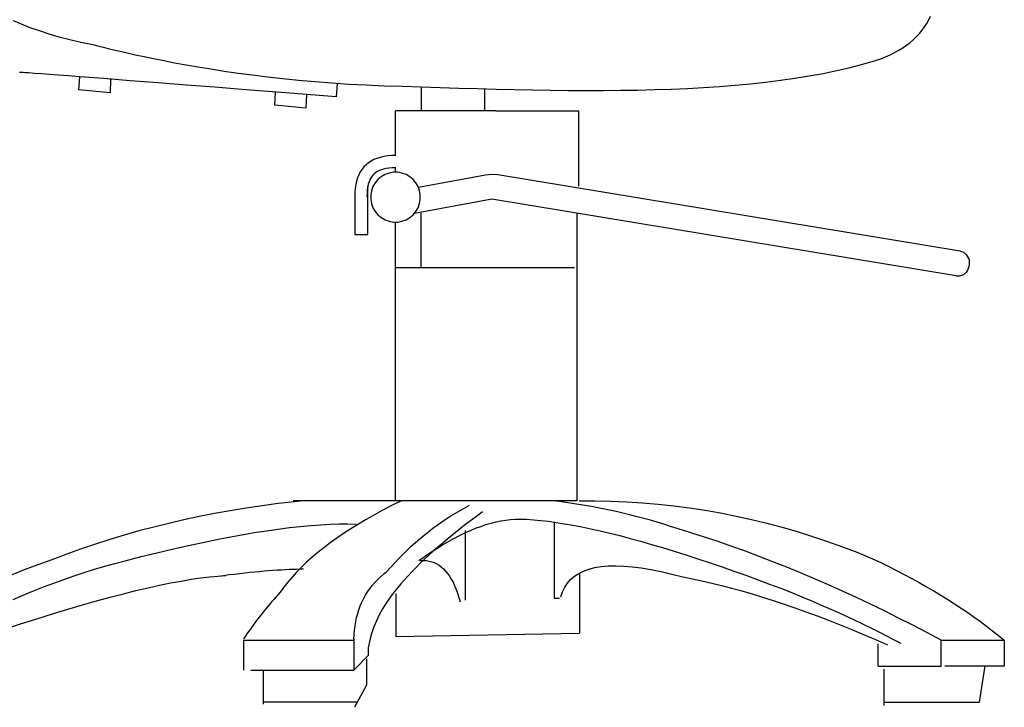
# Model space of a CAD drawing. Extents: x 20 to 2303, y 20 to 1837.
# Drawn here: x 1479 to 1974, y 1032 to 1379 of the extents above; entities that cross this region are included whole.
import ezdxf

# ---------------------------------------------------------------- set-up
doc = ezdxf.new("R2010")
doc.units = 0
doc.layers.get('0').update_dxf_attribs({"color": 3, "linetype": 'CONTINUOUS'})
doc.layers.add('CSLAYER3', color=3, linetype='CONTINUOUS')

# ---------------------------------------------------------------- blocks, each defined once
blk = doc.blocks.new('BLKF016')
at = {"layer": 'CSLAYER3', "color": 3, "linetype": 'CONTINUOUS'}
for p, q in [((1475.20287, 1378.394755), (1479.302472, 1376.580986)), ((1935.351662, 1376.850057), (1936.364011, 1378.678146)), ((1936.364011, 1378.678146), (1937.265983, 1380.57194)), ((1479.302472, 1376.580986), (1483.664178, 1374.850608)), ((1483.664178, 1374.850608), (1488.287991, 1373.203621)), ((1932.995834, 1373.390995), (1934.228937, 1375.087673)), ((1934.228937, 1375.087673), (1935.351662, 1376.850057)), ((1488.287991, 1373.203621), (1493.173909, 1371.640027)), ((1493.173909, 1371.640027), (1498.321932, 1370.159824)), ((1498.321932, 1370.159824), (1503.732062, 1368.763013)), ((1503.732062, 1368.763013), (1509.404297, 1367.449593)), ((1926.959656, 1367.261337), (1928.634266, 1368.695194)), ((1928.634266, 1368.695194), (1930.198499, 1370.194755)), ((1930.198499, 1370.194755), (1931.652355, 1371.760022)), ((1931.652355, 1371.760022), (1932.995834, 1373.390995)), ((1509.404297, 1367.449593), (1515.338637, 1366.219566)), ((1515.338637, 1366.219566), (1515.457836, 1366.203894)), ((1515.457836, 1366.203894), (1516.058556, 1366.052004)), ((1516.058556, 1366.052004), (1517.129009, 1365.773417)), ((1517.129009, 1365.773417), (1518.657406, 1365.377655)), ((1518.657406, 1365.377655), (1520.631961, 1364.874241)), ((1520.631961, 1364.874241), (1523.040884, 1364.272697)), ((1523.040884, 1364.272697), (1525.872387, 1363.582545)), ((1525.872387, 1363.582545), (1529.114683, 1362.813306)), ((1921.273565, 1363.354002), (1923.279305, 1364.590741)), ((1923.279305, 1364.590741), (1925.174669, 1365.893187)), ((1925.174669, 1365.893187), (1926.959656, 1367.261337)), ((1529.114683, 1362.813306), (1532.755983, 1361.974504)), ((1532.755983, 1361.974504), (1536.784499, 1361.075659)), ((1536.784499, 1361.075659), (1541.188444, 1360.126294)), ((1541.188444, 1360.126294), (1545.956029, 1359.135932)), ((1545.956029, 1359.135932), (1551.075466, 1358.114094)), ((1909.589209, 1358.155885), (1912.146834, 1359.064098)), ((1912.146834, 1359.064098), (1914.594082, 1360.038015)), ((1914.594082, 1360.038015), (1916.930953, 1361.077639)), ((1916.930953, 1361.077639), (1919.157447, 1362.182967)), ((1919.157447, 1362.182967), (1921.273565, 1363.354002)), ((1551.075466, 1358.114094), (1556.534966, 1357.070302)), ((1556.534966, 1357.070302), (1562.322743, 1356.014078)), ((1562.322743, 1356.014078), (1568.427007, 1354.954946)), ((1568.427007, 1354.954946), (1574.835971, 1353.902425)), ((1574.835971, 1353.902425), (1581.537846, 1352.866039)), ((1889.965661, 1353.095765), (1896.671175, 1354.643508)), ((1896.671175, 1354.643508), (1903.213662, 1356.328606)), ((1903.213662, 1356.328606), (1909.589209, 1358.155885)), ((1478.875254, 1352.139799), (1478.406754, 1352.147782)), ((1479.343238, 1352.124939), (1478.875254, 1352.139799)), ((1479.810562, 1352.103067), (1479.343238, 1352.124939)), ((1480.37762, 1352.069572), (1479.810562, 1352.103067)), ((1481.140493, 1352.020247), (1480.37762, 1352.069572)), ((1482.092631, 1351.955616), (1481.140493, 1352.020247)), ((1483.227482, 1351.876202), (1482.092631, 1351.955616)), ((1486.019111, 1351.67512), (1483.227482, 1351.876202)), ((1489.462966, 1351.421187), (1486.019111, 1351.67512)), ((1493.506629, 1351.118592), (1489.462966, 1351.421187)), ((1498.097685, 1350.771522), (1493.506629, 1351.118592)), ((1503.183717, 1350.384165), (1498.097685, 1350.771522)), ((1508.712309, 1349.960708), (1503.183717, 1350.384165)), ((1508.382282, 1343.431878), (1508.820169, 1349.935784)), ((1520.887511, 1349.022244), (1508.712309, 1349.960708)), ((1534.203959, 1347.989632), (1520.887511, 1349.022244)), ((1524.364365, 1348.635071), (1524.03595, 1341.915122)), ((1581.537846, 1352.866039), (1588.520845, 1351.85531)), ((1588.520845, 1351.85531), (1595.77318, 1350.87976)), ((1595.77318, 1350.87976), (1603.283061, 1349.948911)), ((1603.283061, 1349.948911), (1611.038702, 1349.072284)), ((1611.038702, 1349.072284), (1619.028314, 1348.259403)), ((1861.591606, 1348.181803), (1868.910094, 1349.228395)), ((1868.910094, 1349.228395), (1876.081208, 1350.393035)), ((1876.081208, 1350.393035), (1883.101035, 1351.680549)), ((1883.101035, 1351.680549), (1889.965661, 1353.095765)), ((1548.242324, 1346.89637), (1534.203959, 1347.989632)), ((1562.583278, 1345.77596), (1548.242324, 1346.89637)), ((1576.80749, 1344.661901), (1562.583278, 1345.77596)), ((1590.495631, 1343.587694), (1576.80749, 1344.661901)), ((1619.028314, 1348.259403), (1627.24011, 1347.519788)), ((1627.24011, 1347.519788), (1635.6623, 1346.862963)), ((1635.6623, 1346.862963), (1644.283097, 1346.298449)), ((1638.501184, 1346.580706), (1637.88455, 1339.855346)), ((1644.283097, 1346.298449), (1653.090712, 1345.835769)), ((1653.090712, 1345.835769), (1662.073359, 1345.484444)), ((1662.073359, 1345.484444), (1671.219248, 1345.253996)), ((1671.219248, 1345.253996), (1680.789963, 1344.92465)), ((1680.789963, 1344.92465), (1690.29939, 1344.607167)), ((1680.930693, 1333.237059), (1680.930693, 1344.957627)), ((1690.29939, 1344.607167), (1699.743618, 1344.306375)), ((1699.743618, 1344.306375), (1709.118733, 1344.027099)), ((1709.118733, 1344.027099), (1718.420823, 1343.774167)), ((1712.704784, 1332.807306), (1712.704784, 1343.945196)), ((1718.420823, 1343.774167), (1727.645973, 1343.552405)), ((1798.2078, 1343.479614), (1806.564411, 1343.755577)), ((1806.564411, 1343.755577), (1814.804952, 1344.110976)), ((1814.804952, 1344.110976), (1822.925511, 1344.550637)), ((1822.925511, 1344.550637), (1830.922174, 1345.079386)), ((1830.922174, 1345.079386), (1838.791028, 1345.702051)), ((1838.791028, 1345.702051), (1846.52816, 1346.423458)), ((1846.52816, 1346.423458), (1854.129657, 1347.248433)), ((1854.129657, 1347.248433), (1861.591606, 1348.181803)), ((1524.03595, 1341.915122), (1508.382282, 1343.431878)), ((1614.586385, 1341.692835), (1590.495631, 1343.587694)), ((1607.014317, 1335.628287), (1607.451811, 1342.131165)), ((1637.88455, 1339.855346), (1614.586385, 1341.692835)), ((1622.996792, 1340.830453), (1622.668769, 1334.110504)), ((1727.645973, 1343.552405), (1736.79027, 1343.366639)), ((1736.79027, 1343.366639), (1745.849803, 1343.221696)), ((1745.849803, 1343.221696), (1754.820658, 1343.122404)), ((1754.820658, 1343.122404), (1763.698921, 1343.073587)), ((1763.698921, 1343.073587), (1772.48068, 1343.080073)), ((1772.48068, 1343.080073), (1781.162021, 1343.146689)), ((1781.162021, 1343.146689), (1789.739033, 1343.27826)), ((1789.739033, 1343.27826), (1798.2078, 1343.479614)), ((1622.668769, 1334.110504), (1607.014317, 1335.628287)), ((1718.311976, 1332.839107), (1667.847244, 1332.839107)), ((1667.847244, 1310.302205), (1667.847244, 1332.839107)), ((1718.311976, 1332.839107), (1759.94288, 1332.839107)), ((1759.94288, 1332.839107), (1759.94288, 1294.819462)), ((1660.101759, 1309.386578), (1658.450149, 1308.871538)), ((1661.867274, 1309.787165), (1660.101759, 1309.386578)), ((1663.746693, 1310.073298), (1661.867274, 1309.787165)), ((1665.740017, 1310.244978), (1663.746693, 1310.073298)), ((1667.847244, 1310.302205), (1665.740017, 1310.244978)), ((1651.900658, 1304.579538), (1650.932472, 1303.377778)), ((1652.982748, 1305.666844), (1651.900658, 1304.579538)), ((1654.178742, 1306.639698), (1652.982748, 1305.666844)), ((1655.48864, 1307.498098), (1654.178742, 1306.639698)), ((1656.912442, 1308.242044), (1655.48864, 1307.498098)), ((1658.450149, 1308.871538), (1656.912442, 1308.242044)), ((1666.084619, 1304.097086), (1664.467827, 1303.957836)), ((1668.012737, 1304.149449), (1666.084619, 1304.097086)), ((1667.847244, 1301.917861), (1667.847244, 1304.144955)), ((1648.711341, 1299.085778), (1648.198772, 1297.426204)), ((1649.337814, 1300.630898), (1648.711341, 1299.085778)), ((1650.078191, 1302.061564), (1649.337814, 1300.630898)), ((1650.932472, 1303.377778), (1650.078191, 1302.061564)), ((1655.891391, 1299.750739), (1655.373684, 1298.953095)), ((1656.459358, 1300.455728), (1655.891391, 1299.750739)), ((1657.086771, 1301.086166), (1656.459358, 1300.455728)), ((1657.788378, 1301.656871), (1657.086771, 1301.086166)), ((1658.582194, 1302.177074), (1657.788378, 1301.656871)), ((1659.486523, 1302.649592), (1658.582194, 1302.177074)), ((1660.626433, 1299.640775), (1658.953165, 1298.229968)), ((1660.517317, 1303.07157), (1659.486523, 1302.649592)), ((1661.686614, 1303.436205), (1660.517317, 1303.07157)), ((1662.518088, 1300.738189), (1660.626433, 1299.640775)), ((1663.002148, 1303.734693), (1661.686614, 1303.436205)), ((1664.570655, 1301.488863), (1662.518088, 1300.738189)), ((1664.467827, 1303.957836), (1663.002148, 1303.734693)), ((1666.721766, 1301.869991), (1664.570655, 1301.488863)), ((1668.906061, 1301.869991), (1666.721766, 1301.869991)), ((1671.057173, 1301.488863), (1668.906061, 1301.869991)), ((1673.109739, 1300.738189), (1671.057173, 1301.488863)), ((1675.001395, 1299.640775), (1673.109739, 1300.738189)), ((1676.674662, 1298.229968), (1675.001395, 1299.640775)), ((1713.171708, 1300.456222), (1679.349782, 1294.243913)), ((1716.234716, 1300.753094), (1713.171708, 1300.456222)), ((1719.398078, 1300.51186), (1716.234716, 1300.753094)), ((1952.074338, 1262.058237), (1719.398078, 1300.51186)), ((1647.800107, 1295.652177), (1647.515347, 1293.763697)), ((1648.198772, 1297.426204), (1647.800107, 1295.652177)), ((1653.823539, 1294.511833), (1653.601466, 1293.039087)), ((1654.120595, 1295.833709), (1653.823539, 1294.511833)), ((1653.9331, 1270.514834), (1653.9331, 1294.99937)), ((1654.48348, 1297.008643), (1654.120595, 1295.833709)), ((1654.903433, 1298.044406), (1654.48348, 1297.008643)), ((1655.373684, 1298.953095), (1654.903433, 1298.044406)), ((1656.456979, 1294.647858), (1655.709906, 1292.585396)), ((1657.549127, 1296.548633), (1656.456979, 1294.647858)), ((1658.953165, 1298.229968), (1657.549127, 1296.548633)), ((1678.0787, 1296.548633), (1676.674662, 1298.229968)), ((1679.170848, 1294.647858), (1678.0787, 1296.548633)), ((1679.917921, 1292.585396), (1679.170848, 1294.647858)), ((1647.34449, 1291.760764), (1647.287538, 1289.643377)), ((1647.515347, 1293.763697), (1647.34449, 1291.760764)), ((1647.34449, 1291.760764), (1647.34449, 1270.514834)), ((1653.462884, 1291.414501), (1653.410773, 1289.477087)), ((1653.601466, 1293.039087), (1653.462884, 1291.414501)), ((1655.709906, 1292.585396), (1655.330607, 1290.423914)), ((1655.330607, 1290.423914), (1655.330607, 1288.229087)), ((1680.29722, 1290.423914), (1679.917921, 1292.585396)), ((1680.29722, 1288.229087), (1680.29722, 1290.423914)), ((1655.330607, 1288.229087), (1655.709906, 1286.067605)), ((1655.709906, 1286.067605), (1656.456979, 1284.005143)), ((1715.411454, 1288.144419), (1677.413058, 1281.164988)), ((1679.170848, 1284.005143), (1679.917921, 1286.067605)), ((1679.917921, 1286.067605), (1680.29722, 1288.229087)), ((1716.378187, 1288.238117), (1715.411454, 1288.144419)), ((1717.376594, 1288.161979), (1716.378187, 1288.238117)), ((1950.06087, 1249.707031), (1717.376594, 1288.161979)), ((1656.456979, 1284.005143), (1657.549127, 1282.104367)), ((1657.549127, 1282.104367), (1658.953165, 1280.423033)), ((1658.953165, 1280.423033), (1660.626433, 1279.012226)), ((1675.001395, 1279.012226), (1676.674662, 1280.423033)), ((1676.674662, 1280.423033), (1678.0787, 1282.104367)), ((1678.0787, 1282.104367), (1679.170848, 1284.005143)), ((1680.483297, 1281.299382), (1680.483297, 1253.959948)), ((1759.112185, 1281.464261), (1759.112185, 1136.390895)), ((1660.626433, 1279.012226), (1662.518088, 1277.914812)), ((1662.518088, 1277.914812), (1664.570655, 1277.164137)), ((1664.570655, 1277.164137), (1666.721766, 1276.78301)), ((1666.721766, 1276.78301), (1668.906061, 1276.78301)), ((1667.847244, 1136.937486), (1667.847244, 1276.73514)), ((1668.906061, 1276.78301), (1671.057173, 1277.164137)), ((1671.057173, 1277.164137), (1673.109739, 1277.914812)), ((1673.109739, 1277.914812), (1675.001395, 1279.012226)), ((1647.34449, 1270.514834), (1653.9331, 1270.514834)), ((1952.998835, 1261.824909), (1952.074338, 1262.058237)), ((1953.914548, 1261.417955), (1952.998835, 1261.824909)), ((1954.746022, 1260.857404), (1953.914548, 1261.417955)), ((1955.467992, 1260.16029), (1954.746022, 1260.857404)), ((1956.058522, 1259.347793), (1955.467992, 1260.16029)), ((1956.499669, 1258.444601), (1956.058522, 1259.347793)), ((1956.413154, 1253.490897), (1956.661146, 1254.465654)), ((1956.778028, 1257.478157), (1956.499669, 1258.444601)), ((1956.661146, 1254.465654), (1956.668775, 1254.513516)), ((1956.668775, 1254.513516), (1956.817758, 1255.474002)), ((1956.885143, 1256.477826), (1956.778028, 1257.478157)), ((1956.817758, 1255.474002), (1956.885143, 1256.477826)), ((1667.847244, 1253.959948), (1758.004591, 1253.959948)), ((1950.06087, 1249.707031), (1951.059277, 1249.630894)), ((1951.059277, 1249.630894), (1952.055673, 1249.730121)), ((1952.055673, 1249.730121), (1953.019784, 1250.001696)), ((1953.019784, 1250.001696), (1953.922315, 1250.43737)), ((1953.922315, 1250.43737), (1954.735844, 1251.023902)), ((1954.735844, 1251.023902), (1955.435652, 1251.743473)), ((1955.435652, 1251.743473), (1956.000476, 1252.574219)), ((1956.000476, 1252.574219), (1956.413154, 1253.490897)), ((1616.910212, 1135.929078), (1608.709303, 1134.958537)), ((1759.112185, 1136.390895), (1616.232615, 1136.390895)), ((1621.36664, 1136.390895), (1616.910212, 1135.929078)), ((1670.408554, 1136.267235), (1665.850086, 1133.975857)), ((1750.303538, 1135.947698), (1747.092744, 1136.31919)), ((1753.523536, 1135.536128), (1750.303538, 1135.947698)), ((1756.752739, 1135.084481), (1753.523536, 1135.536128)), ((1760.205677, 1136.390895), (1768.236498, 1136.393207)), ((1768.236498, 1136.393207), (1776.239705, 1136.224417)), ((1776.239705, 1136.224417), (1784.215299, 1135.884525)), ((1784.215299, 1135.884525), (1792.16328, 1135.373532)), ((1584.601309, 1131.374066), (1576.730223, 1129.954961)), ((1592.554851, 1132.681031), (1584.601309, 1131.374066)), ((1600.590849, 1133.875854), (1592.554851, 1132.681031)), ((1608.709303, 1134.958537), (1600.590849, 1133.875854)), ((1661.443489, 1131.670605), (1657.188765, 1129.351479)), ((1665.850086, 1133.975857), (1661.443489, 1131.670605)), ((1697.947288, 1130.194144), (1700.283666, 1131.562959)), ((1700.283666, 1131.562959), (1702.641521, 1132.876282)), ((1702.641521, 1132.876282), (1705.020853, 1134.134113)), ((1711.666415, 1130.795313), (1708.561471, 1128.520119)), ((1759.991146, 1134.592755), (1756.752739, 1135.084481)), ((1763.238758, 1134.060952), (1759.991146, 1134.592755)), ((1766.495574, 1133.489071), (1763.238758, 1134.060952)), ((1769.761594, 1132.877111), (1766.495574, 1133.489071)), ((1773.036819, 1132.225074), (1769.761594, 1132.877111)), ((1776.321248, 1131.532959), (1773.036819, 1132.225074)), ((1779.614882, 1130.800766), (1776.321248, 1131.532959)), ((1782.91772, 1130.028495), (1779.614882, 1130.800766)), ((1792.16328, 1135.373532), (1800.083648, 1134.691436)), ((1800.083648, 1134.691436), (1807.976403, 1133.838239)), ((1807.976403, 1133.838239), (1815.841544, 1132.813939)), ((1815.841544, 1132.813939), (1823.679073, 1131.618537)), ((1823.679073, 1131.618537), (1831.488988, 1130.252034)), ((1561.235418, 1126.780326), (1553.6117, 1125.024796)), ((1568.941593, 1128.423714), (1561.235418, 1126.780326)), ((1576.730223, 1129.954961), (1568.941593, 1128.423714)), ((1653.085913, 1127.018481), (1649.134934, 1124.67161)), ((1657.188765, 1129.351479), (1653.085913, 1127.018481)), ((1688.816545, 1124.163956), (1691.067015, 1125.754741)), ((1691.067015, 1125.754741), (1693.338963, 1127.290035)), ((1693.338963, 1127.290035), (1695.632387, 1128.769835)), ((1695.632387, 1128.769835), (1697.947288, 1130.194144)), ((1705.542435, 1126.263423), (1702.609306, 1124.025224)), ((1708.561471, 1128.520119), (1705.542435, 1126.263423)), ((1715.914207, 1125.128224), (1718.415497, 1125.764076)), ((1718.415497, 1125.764076), (1720.875367, 1126.284318)), ((1720.875367, 1126.284318), (1723.293818, 1126.688951)), ((1723.293818, 1126.688951), (1725.670848, 1126.977975)), ((1725.670848, 1126.977975), (1728.006459, 1127.151389)), ((1728.006459, 1127.151389), (1730.300651, 1127.209194)), ((1730.300651, 1127.209194), (1733.697067, 1127.070462)), ((1733.697067, 1127.070462), (1737.240752, 1126.829995)), ((1737.240752, 1126.829995), (1740.931708, 1126.487791)), ((1740.931708, 1126.487791), (1744.769934, 1126.043851)), ((1744.769934, 1126.043851), (1748.75543, 1125.498174)), ((1747.64654, 1125.746322), (1747.64654, 1087.350118)), ((1786.229762, 1129.216146), (1782.91772, 1130.028495)), ((1789.551009, 1128.363719), (1786.229762, 1129.216146)), ((1792.88146, 1127.471214), (1789.551009, 1128.363719)), ((1796.221115, 1126.538632), (1792.88146, 1127.471214)), ((1799.569975, 1125.565971), (1796.221115, 1126.538632)), ((1802.928039, 1124.553232), (1799.569975, 1125.565971)), ((1831.488988, 1130.252034), (1839.27129, 1128.714429)), ((1839.27129, 1128.714429), (1847.025979, 1127.005721)), ((1847.025979, 1127.005721), (1854.753055, 1125.125912)), ((1538.611631, 1121.177315), (1531.23528, 1119.085362)), ((1546.070437, 1123.157126), (1538.611631, 1121.177315)), ((1553.6117, 1125.024796), (1546.070437, 1123.157126)), ((1596.711395, 1120.327007), (1602.832307, 1121.293502)), ((1602.832307, 1121.293502), (1608.732314, 1122.139763)), ((1608.732314, 1122.139763), (1614.411415, 1122.86579)), ((1614.411415, 1122.86579), (1619.869612, 1123.471584)), ((1619.869612, 1123.471584), (1625.106903, 1123.957143)), ((1625.106903, 1123.957143), (1630.12329, 1124.322469)), ((1630.12329, 1124.322469), (1634.918771, 1124.567561)), ((1634.918771, 1124.567561), (1639.493347, 1124.692419)), ((1639.493347, 1124.692419), (1643.847018, 1124.697044)), ((1645.335827, 1122.310865), (1641.688592, 1119.936247)), ((1643.847018, 1124.697044), (1647.979784, 1124.581434)), ((1649.134934, 1124.67161), (1645.335827, 1122.310865)), ((1682.193994, 1119.058643), (1684.380034, 1120.815907)), ((1684.380034, 1120.815907), (1686.587551, 1122.517677)), ((1686.587551, 1122.517677), (1688.816545, 1124.163956)), ((1699.762085, 1121.805523), (1697.000771, 1119.60432)), ((1702.609306, 1124.025224), (1699.762085, 1121.805523)), ((1702.786462, 1120.214823), (1705.49485, 1121.428722)), ((1702.88771, 1121.366293), (1702.88771, 1086.308889)), ((1705.49485, 1121.428722), (1708.161819, 1122.527012)), ((1708.161819, 1122.527012), (1710.787368, 1123.509692)), ((1710.787368, 1123.509692), (1713.371497, 1124.376763)), ((1713.371497, 1124.376763), (1715.914207, 1125.128224)), ((1748.75543, 1125.498174), (1752.888196, 1124.850761)), ((1752.888196, 1124.850761), (1757.168232, 1124.101612)), ((1757.168232, 1124.101612), (1761.595538, 1123.250727)), ((1761.595538, 1123.250727), (1766.170115, 1122.298105)), ((1766.170115, 1122.298105), (1770.891961, 1121.243747)), ((1770.891961, 1121.243747), (1775.761077, 1120.087653)), ((1806.295307, 1123.500416), (1802.928039, 1124.553232)), ((1809.67178, 1122.407521), (1806.295307, 1123.500416)), ((1816.501476, 1120.309452), (1809.67178, 1122.407521)), ((1854.753055, 1125.125912), (1862.452518, 1123.075001)), ((1862.452518, 1123.075001), (1870.124368, 1120.852987)), ((1870.124368, 1120.852987), (1877.768604, 1118.459872)), ((1523.941385, 1116.881268), (1516.729946, 1114.565033)), ((1531.23528, 1119.085362), (1523.941385, 1116.881268)), ((1570.018697, 1115.25869), (1577.023229, 1116.70612)), ((1577.023229, 1116.70612), (1583.806856, 1118.033316)), ((1583.806856, 1118.033316), (1590.369578, 1119.240279)), ((1590.369578, 1119.240279), (1596.711395, 1120.327007)), ((1638.193229, 1117.547756), (1634.849738, 1115.145392)), ((1641.688592, 1119.936247), (1638.193229, 1117.547756)), ((1677.886345, 1115.377639), (1680.029431, 1117.245887)), ((1680.029431, 1117.245887), (1682.193994, 1119.058643)), ((1691.538711, 1114.203133), (1694.412778, 1115.87947)), ((1694.325365, 1117.421614), (1691.735867, 1115.257405)), ((1697.000771, 1119.60432), (1694.325365, 1117.421614)), ((1694.412778, 1115.87947), (1697.245426, 1117.440197)), ((1697.245426, 1117.440197), (1700.036654, 1118.885315)), ((1700.036654, 1118.885315), (1702.786462, 1120.214823)), ((1775.761077, 1120.087653), (1780.777464, 1118.829822)), ((1780.777464, 1118.829822), (1785.94112, 1117.470255)), ((1785.94112, 1117.470255), (1791.252047, 1116.008952)), ((1791.252047, 1116.008952), (1796.710243, 1114.445913)), ((1823.349672, 1118.115524), (1816.501476, 1120.309452)), ((1830.216369, 1115.825737), (1823.349672, 1118.115524)), ((1837.101568, 1113.440093), (1830.216369, 1115.825737)), ((1877.768604, 1118.459872), (1885.385228, 1115.895655)), ((1885.385228, 1115.895655), (1892.974238, 1113.160336)), ((1509.209969, 1111.936075), (1501.864875, 1109.320989)), ((1516.729946, 1114.565033), (1509.209969, 1111.936075)), ((1547.67967, 1110.194997), (1555.346917, 1112.003128)), ((1555.346917, 1112.003128), (1562.79326, 1113.691026)), ((1562.79326, 1113.691026), (1570.018697, 1115.25869)), ((1631.65812, 1112.729155), (1628.618374, 1110.299045)), ((1634.849738, 1115.145392), (1631.65812, 1112.729155)), ((1671.585948, 1109.439939), (1673.664603, 1111.474665)), ((1673.664603, 1111.474665), (1675.764736, 1113.453898)), ((1675.764736, 1113.453898), (1677.886345, 1115.377639)), ((1686.814592, 1110.984481), (1684.482816, 1108.875765)), ((1685.666317, 1110.503631), (1688.623224, 1112.411187)), ((1689.232276, 1113.111694), (1686.814592, 1110.984481)), ((1688.623224, 1112.411187), (1691.538711, 1114.203133)), ((1691.735867, 1115.257405), (1689.232276, 1113.111694)), ((1796.710243, 1114.445913), (1802.31571, 1112.781137)), ((1802.31571, 1112.781137), (1808.068446, 1111.014625)), ((1808.068446, 1111.014625), (1813.968453, 1109.146376)), ((1844.005267, 1110.95859), (1837.101568, 1113.440093)), ((1850.927468, 1108.381229), (1844.005267, 1110.95859)), ((1892.974238, 1113.160336), (1900.535635, 1110.253915)), ((1494.694664, 1106.719777), (1487.699336, 1104.132438)), ((1501.864875, 1109.320989), (1494.694664, 1106.719777)), ((1526.525706, 1104.858465), (1531.68246, 1106.218032)), ((1531.68246, 1106.218032), (1539.791517, 1108.266631)), ((1539.791517, 1108.266631), (1547.67967, 1110.194997)), ((1625.7305, 1107.855062), (1622.994498, 1105.397205)), ((1628.618374, 1110.299045), (1625.7305, 1107.855062)), ((1667.493067, 1105.204009), (1669.528769, 1107.34972)), ((1669.528769, 1107.34972), (1671.585948, 1109.439939)), ((1679.628245, 1106.341691), (1682.667991, 1108.480466)), ((1682.236948, 1106.785546), (1680.076987, 1104.713825)), ((1680.45894, 1106.341691), (1681.922436, 1106.367126)), ((1681.922436, 1106.367126), (1683.339911, 1106.267701)), ((1684.482816, 1108.875765), (1682.236948, 1106.785546)), ((1682.667991, 1108.480466), (1685.666317, 1110.503631)), ((1683.339911, 1106.267701), (1684.711363, 1106.043419)), ((1684.711363, 1106.043419), (1686.036794, 1105.694279)), ((1686.036794, 1105.694279), (1687.316202, 1105.22028)), ((1813.968453, 1109.146376), (1820.01573, 1107.176392)), ((1820.01573, 1107.176392), (1826.180363, 1105.143978)), ((1857.868169, 1105.708009), (1850.927468, 1108.381229)), ((1864.827372, 1102.938931), (1857.868169, 1105.708009)), ((1900.535635, 1110.253915), (1908.069419, 1107.176392)), ((1908.069419, 1107.176392), (1912.14654, 1105.231498)), ((1480.878891, 1101.558972), (1474.23333, 1098.999379)), ((1487.699336, 1104.132438), (1480.878891, 1101.558972)), ((1511.08306, 1100.280332), (1516.226007, 1101.889615)), ((1516.226007, 1101.889615), (1521.373555, 1103.41566)), ((1521.373555, 1103.41566), (1526.525706, 1104.858465)), ((1596.891607, 1100.613101), (1599.282808, 1100.841733)), ((1599.282808, 1100.841733), (1601.610547, 1101.050483)), ((1601.610547, 1101.050483), (1603.874824, 1101.239352)), ((1603.874824, 1101.239352), (1606.075639, 1101.40834)), ((1606.075639, 1101.40834), (1608.212993, 1101.557448)), ((1608.212993, 1101.557448), (1610.286885, 1101.686674)), ((1610.286885, 1101.686674), (1612.297315, 1101.79602)), ((1612.297315, 1101.79602), (1614.244283, 1101.885484)), ((1614.244283, 1101.885484), (1616.12779, 1101.955067)), ((1616.12779, 1101.955067), (1617.947834, 1102.00477)), ((1617.947834, 1102.00477), (1619.704417, 1102.034591)), ((1620.410369, 1102.925476), (1617.978112, 1100.439873)), ((1619.704417, 1102.034591), (1621.397539, 1102.044532)), ((1622.994498, 1105.397205), (1620.410369, 1102.925476)), ((1661.838511, 1099.431245), (1663.486094, 1100.746109)), ((1663.486094, 1100.746109), (1665.478842, 1103.002805)), ((1665.478842, 1103.002805), (1667.493067, 1105.204009)), ((1678.002934, 1102.660602), (1676.014788, 1100.625876)), ((1680.076987, 1104.713825), (1678.002934, 1102.660602)), ((1687.316202, 1105.22028), (1688.549589, 1104.621423)), ((1688.549589, 1104.621423), (1689.736954, 1103.897708)), ((1689.736954, 1103.897708), (1690.878297, 1103.049135)), ((1690.878297, 1103.049135), (1691.973618, 1102.075703)), ((1691.973618, 1102.075703), (1693.022917, 1100.977414)), ((1693.022917, 1100.977414), (1694.026194, 1099.754266)), ((1760.069913, 1099.798198), (1762.504471, 1100.991287)), ((1762.504471, 1100.991287), (1765.205956, 1101.962406)), ((1765.205956, 1101.962406), (1768.174368, 1102.711555)), ((1768.174368, 1102.711555), (1771.409707, 1103.238734)), ((1771.409707, 1103.238734), (1774.911973, 1103.543943)), ((1774.911973, 1103.543943), (1778.681166, 1103.627182)), ((1778.681166, 1103.627182), (1782.717286, 1103.488451)), ((1782.717286, 1103.488451), (1787.020334, 1103.127749)), ((1787.020334, 1103.127749), (1791.590308, 1102.545078)), ((1791.590308, 1102.545078), (1796.427209, 1101.740436)), ((1796.427209, 1101.740436), (1801.531037, 1100.713824)), ((1801.531037, 1100.713824), (1806.901791, 1099.465243)), ((1826.180363, 1105.143978), (1832.257554, 1103.088442)), ((1832.257554, 1103.088442), (1838.247303, 1101.009785)), ((1838.247303, 1101.009785), (1844.149611, 1098.908005)), ((1871.805076, 1100.073995), (1864.827372, 1102.938931)), ((1912.14654, 1105.231498), (1916.158392, 1103.262798)), ((1916.158392, 1103.262798), (1920.104975, 1101.270291)), ((1920.104975, 1101.270291), (1923.98629, 1099.253977)), ((1495.681833, 1094.953049), (1500.810973, 1096.812049)), ((1500.810973, 1096.812049), (1505.944716, 1098.58781)), ((1505.944716, 1098.58781), (1511.08306, 1100.280332)), ((1554.548437, 1094.987732), (1559.838654, 1095.977349)), ((1559.838654, 1095.977349), (1564.866546, 1096.818985)), ((1564.866546, 1096.818985), (1569.632113, 1097.512642)), ((1569.632113, 1097.512642), (1574.135355, 1098.058319)), ((1574.135355, 1098.058319), (1578.376273, 1098.456015)), ((1578.376273, 1098.456015), (1581.211706, 1098.823813)), ((1578.376273, 1098.456015), (1582.354865, 1098.705731)), ((1581.211706, 1098.823813), (1583.983677, 1099.17173)), ((1583.983677, 1099.17173), (1586.692187, 1099.499766)), ((1586.692187, 1099.499766), (1589.337234, 1099.807922)), ((1589.337234, 1099.807922), (1591.91882, 1100.096196)), ((1591.91882, 1100.096196), (1594.436945, 1100.364589)), ((1594.436945, 1100.364589), (1596.891607, 1100.613101)), ((1615.697727, 1097.940397), (1613.569215, 1095.427048)), ((1617.978112, 1100.439873), (1615.697727, 1097.940397)), ((1657.411204, 1095.172193), (1658.801066, 1096.644287)), ((1658.801066, 1096.644287), (1660.276834, 1098.063971)), ((1660.276834, 1098.063971), (1661.838511, 1099.431245)), ((1672.296219, 1096.611916), (1670.565796, 1094.632683)), ((1674.11255, 1098.609647), (1672.296219, 1096.611916)), ((1676.014788, 1100.625876), (1674.11255, 1098.609647)), ((1694.026194, 1099.754266), (1694.98345, 1098.40626)), ((1694.98345, 1098.40626), (1695.894683, 1096.933396)), ((1695.894683, 1096.933396), (1696.759895, 1095.335674)), ((1754.3678, 1094.887109), (1756.001577, 1096.746109)), ((1756.001577, 1096.746109), (1757.902281, 1098.383138)), ((1757.902281, 1098.383138), (1760.069913, 1099.798198)), ((1760.383867, 1099.592386), (1760.383867, 1069.633319)), ((1806.901791, 1099.465243), (1812.539473, 1097.994691)), ((1812.539473, 1097.994691), (1817.298137, 1097.067503)), ((1817.298137, 1097.067503), (1822.130436, 1096.043203)), ((1822.130436, 1096.043203), (1827.03637, 1094.921792)), ((1844.149611, 1098.908005), (1849.964477, 1096.783104)), ((1849.964477, 1096.783104), (1855.691902, 1094.635081)), ((1878.801281, 1097.113201), (1871.805076, 1100.073995)), ((1885.815987, 1094.056548), (1878.801281, 1097.113201)), ((1923.98629, 1099.253977), (1927.802335, 1097.213856)), ((1927.802335, 1097.213856), (1931.553113, 1095.149928)), ((1480.322026, 1088.876618), (1485.43736, 1090.985334)), ((1485.43736, 1090.985334), (1490.557296, 1093.010811)), ((1490.557296, 1093.010811), (1495.681833, 1094.953049)), ((1530.764323, 1089.549464), (1537.103839, 1091.131001)), ((1537.103839, 1091.131001), (1543.18103, 1092.564558)), ((1543.18103, 1092.564558), (1548.995896, 1093.850135)), ((1548.995896, 1093.850135), (1554.548437, 1094.987732)), ((1611.592574, 1092.899826), (1609.767806, 1090.35873)), ((1613.569215, 1095.427048), (1611.592574, 1092.899826)), ((1653.757066, 1090.441455), (1654.889205, 1092.070778)), ((1654.889205, 1092.070778), (1656.107251, 1093.64769)), ((1656.107251, 1093.64769), (1657.411204, 1095.172193)), ((1668.92128, 1092.671947), (1667.362672, 1090.729708)), ((1670.565796, 1094.632683), (1668.92128, 1092.671947)), ((1696.759895, 1095.335674), (1697.579085, 1093.613093)), ((1697.579085, 1093.613093), (1698.352252, 1091.765654)), ((1698.352252, 1091.765654), (1699.079398, 1089.793358)), ((1751.901027, 1090.503199), (1753.00095, 1092.806139)), ((1753.00095, 1092.806139), (1754.3678, 1094.887109)), ((1827.03637, 1094.921792), (1832.015939, 1093.703268)), ((1832.015939, 1093.703268), (1837.069143, 1092.387633)), ((1837.069143, 1092.387633), (1842.195982, 1090.974886)), ((1842.195982, 1090.974886), (1847.396456, 1089.465027)), ((1855.691902, 1094.635081), (1861.331885, 1092.463935)), ((1861.331885, 1092.463935), (1866.884426, 1090.269668)), ((1892.849194, 1090.904037), (1885.815987, 1094.056548)), ((1899.900902, 1087.655668), (1892.849194, 1090.904037)), ((1931.553113, 1095.149928), (1935.238621, 1093.062193)), ((1935.238621, 1093.062193), (1938.858861, 1090.950651)), ((1938.858861, 1090.950651), (1942.413832, 1088.815302)), ((1475.211295, 1086.684663), (1480.322026, 1088.876618)), ((1510.171827, 1083.916973), (1517.298317, 1085.94245)), ((1517.298317, 1085.94245), (1524.162482, 1087.819947)), ((1524.162482, 1087.819947), (1530.764323, 1089.549464)), ((1606.460366, 1086.663853), (1605.390613, 1085.430172)), ((1607.546483, 1087.896507), (1606.460366, 1086.663853)), ((1608.648963, 1089.128132), (1607.546483, 1087.896507)), ((1609.767806, 1090.35873), (1608.648963, 1089.128132)), ((1650.876096, 1085.239031), (1651.750511, 1087.025582)), ((1651.750511, 1087.025582), (1652.710835, 1088.759724)), ((1652.710835, 1088.759724), (1653.757066, 1090.441455)), ((1664.085913, 1086.322677), (1663.09184, 1084.8475)), ((1665.129076, 1087.79477), (1664.085913, 1086.322677)), ((1666.221329, 1089.263781), (1665.129076, 1087.79477)), ((1667.362672, 1090.729708), (1666.221329, 1089.263781)), ((1667.998513, 1089.64769), (1667.998513, 1067.945487)), ((1699.079398, 1089.793358), (1699.760522, 1087.696202)), ((1699.760522, 1087.696202), (1700.395624, 1085.474189)), ((1747.64654, 1087.350118), (1750.415524, 1087.350118)), ((1751.06803, 1087.978289), (1751.901027, 1090.503199)), ((1847.396456, 1089.465027), (1852.670565, 1087.858056)), ((1852.670565, 1087.858056), (1858.018309, 1086.153973)), ((1858.018309, 1086.153973), (1863.439688, 1084.352778)), ((1866.884426, 1090.269668), (1872.349526, 1088.05228)), ((1872.349526, 1088.05228), (1877.727184, 1085.811769)), ((1906.971111, 1084.31144), (1899.900902, 1087.655668)), ((1942.413832, 1088.815302), (1945.903535, 1086.656146)), ((1945.903535, 1086.656146), (1949.327968, 1084.473183)), ((1495.131872, 1079.422078), (1502.783012, 1081.743516)), ((1502.783012, 1081.743516), (1510.171827, 1083.916973)), ((1602.279533, 1081.722963), (1601.275233, 1080.485171)), ((1603.300196, 1082.959727), (1602.279533, 1081.722963)), ((1604.337223, 1084.195463), (1603.300196, 1082.959727)), ((1605.390613, 1085.430172), (1604.337223, 1084.195463)), ((1648.768293, 1079.56492), (1649.384986, 1081.5087)), ((1649.384986, 1081.5087), (1650.087587, 1083.40007)), ((1650.087587, 1083.40007), (1650.876096, 1085.239031)), ((1661.250964, 1081.887899), (1660.404162, 1080.403474)), ((1662.146857, 1083.369241), (1661.250964, 1081.887899)), ((1663.09184, 1084.8475), (1662.146857, 1083.369241)), ((1863.439688, 1084.352778), (1868.934702, 1082.454471)), ((1868.934702, 1082.454471), (1874.503351, 1080.459052)), ((1877.727184, 1085.811769), (1883.017401, 1083.548136)), ((1883.017401, 1083.548136), (1888.220176, 1081.261382)), ((1888.220176, 1081.261382), (1893.33551, 1078.951505)), ((1914.059822, 1080.871354), (1906.971111, 1084.31144)), ((1949.327968, 1084.473183), (1952.687133, 1082.266413)), ((1952.687133, 1082.266413), (1955.981029, 1080.035836)), ((1479.042618, 1074.335263), (1487.218407, 1076.952661)), ((1487.218407, 1076.952661), (1495.131872, 1079.422078)), ((1598.360513, 1076.76563), (1597.421666, 1075.523728)), ((1599.315723, 1078.006505), (1598.360513, 1076.76563)), ((1600.287296, 1079.246352), (1599.315723, 1078.006505)), ((1601.275233, 1080.485171), (1600.287296, 1079.246352)), ((1647.792629, 1075.520132), (1648.237507, 1077.568731)), ((1648.237507, 1077.568731), (1648.768293, 1079.56492)), ((1658.158293, 1075.931701), (1657.50785, 1074.434944)), ((1658.857826, 1077.425375), (1658.158293, 1075.931701)), ((1659.606449, 1078.915966), (1658.857826, 1077.425375)), ((1660.404162, 1080.403474), (1659.606449, 1078.915966)), ((1874.503351, 1080.459052), (1880.145635, 1078.366521)), ((1880.145635, 1078.366521), (1885.861554, 1076.176879)), ((1885.861554, 1076.176879), (1891.651108, 1073.890124)), ((1893.33551, 1078.951505), (1898.363401, 1076.618507)), ((1898.363401, 1076.618507), (1903.303852, 1074.262387)), ((1921.167033, 1077.33541), (1914.059822, 1080.871354)), ((1928.292746, 1073.703608), (1921.167033, 1077.33541)), ((1955.981029, 1080.035836), (1959.209657, 1077.781452)), ((1959.209657, 1077.781452), (1962.373016, 1075.503261)), ((1470.604504, 1071.569886), (1479.042618, 1074.335263)), ((1594.703306, 1071.791856), (1593.829913, 1070.545843)), ((1595.593063, 1073.036841), (1594.703306, 1071.791856)), ((1596.499183, 1074.280798), (1595.593063, 1073.036841)), ((1597.421666, 1075.523728), (1596.499183, 1074.280798)), ((1646.973439, 1069.059877), (1647.160595, 1071.265704)), ((1647.160595, 1071.265704), (1647.433658, 1073.419123)), ((1647.433658, 1073.419123), (1647.792629, 1075.520132)), ((1656.354235, 1071.432182), (1655.851062, 1069.926177)), ((1656.906498, 1072.935105), (1656.354235, 1071.432182)), ((1657.50785, 1074.434944), (1656.906498, 1072.935105)), ((1891.651108, 1073.890124), (1897.514298, 1071.506258)), ((1897.514298, 1071.506258), (1903.451122, 1069.025279)), ((1903.303852, 1074.262387), (1908.15686, 1071.883144)), ((1908.15686, 1071.883144), (1912.922427, 1069.480781)), ((1935.436959, 1069.975947), (1928.292746, 1073.703608)), ((1962.373016, 1075.503261), (1965.471106, 1073.201263)), ((1965.471106, 1073.201263), (1968.503928, 1070.875458)), ((1591.215614, 1066.152428), (1591.215614, 1051.127826)), ((1591.215614, 1066.152428), (1646.872191, 1066.152428)), ((1592.132217, 1068.050735), (1591.307913, 1066.801639)), ((1592.972883, 1069.298803), (1592.132217, 1068.050735)), ((1593.829913, 1070.545843), (1592.972883, 1069.298803)), ((1646.872191, 1066.801639), (1646.973439, 1069.059877)), ((1646.872191, 1066.801639), (1646.872191, 1050.942337)), ((1654.991987, 1066.904917), (1654.636084, 1065.389662)), ((1655.39698, 1068.417088), (1654.991987, 1066.904917)), ((1655.851062, 1069.926177), (1655.39698, 1068.417088)), ((1667.998513, 1067.945487), (1760.383867, 1069.633319)), ((1903.451122, 1069.025279), (1909.461581, 1066.447189)), ((1909.461581, 1066.447189), (1915.545675, 1063.771987)), ((1912.922427, 1069.480781), (1917.600553, 1067.055295)), ((1917.600553, 1067.055295), (1922.191237, 1064.606687)), ((1942.599674, 1066.152428), (1935.436959, 1069.975947)), ((1942.599674, 1053.005901), (1942.599674, 1066.152428)), ((1942.599674, 1066.152428), (1974.373764, 1066.152428)), ((1968.503928, 1070.875458), (1971.47148, 1068.525847)), ((1971.47148, 1068.525847), (1974.373764, 1066.152428)), ((1974.373764, 1066.152428), (1974.373764, 1053.005901)), ((1654.329272, 1063.871325), (1654.071549, 1062.349905)), ((1654.071549, 1062.349905), (1654.071549, 1058.454638)), ((1654.636084, 1065.389662), (1654.329272, 1063.871325)), ((1910.825583, 1053.005901), (1910.825583, 1064.274353)), ((1646.872191, 1051.127826), (1654.071549, 1058.454638)), ((1653.208805, 1056.834616), (1653.208805, 1043.479414)), ((1594.953742, 1051.127826), (1646.872191, 1051.127826)), ((1910.825583, 1053.005901), (1942.599674, 1053.005901)), ((1913.770193, 1051.548182), (1913.770193, 1033.18478)), ((1974.373764, 1053.005901), (1944.468738, 1053.005901)), ((1961.950513, 1034.866226), (1964.719497, 1053.217582)), ((1601.151908, 1050.713482), (1601.151908, 1034.01948)), ((1653.208805, 1043.479414), (1647.117041, 1032.35008)), ((1648.494281, 1034.866226), (1601.151908, 1034.866226)), ((1913.770193, 1034.866226), (1961.950513, 1034.866226))]:
    blk.add_line(p, q, dxfattribs=at)

msp = doc.modelspace()

# ---------------------------------------------------------------- block references
msp.add_blockref('BLKF016', (0, 0))

doc.saveas('drawing.dxf')
